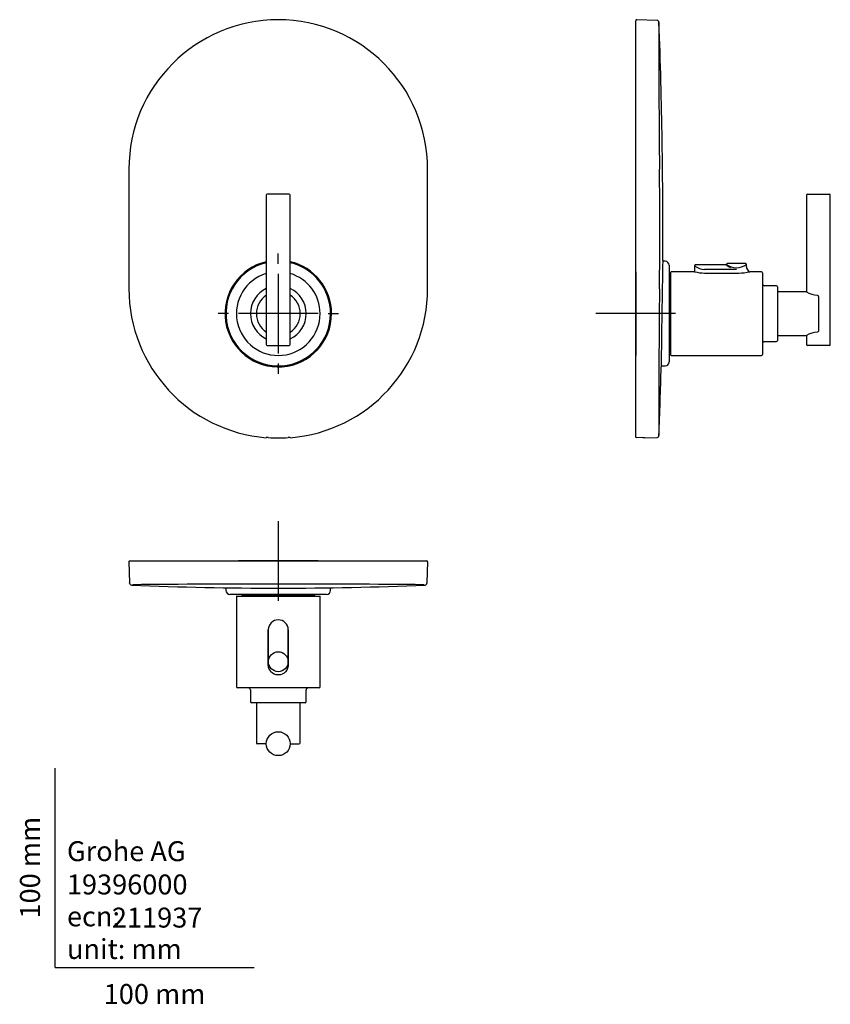
# Model space of a CAD drawing. Units: millimetres. Extents: x -18 to 389, y -18 to 476.
import ezdxf
from ezdxf.enums import TextEntityAlignment as Align
from ezdxf.lldxf.tags import DXFTag

# ---------------------------------------------------------------- set-up
doc = ezdxf.new("R2010")
doc.units = ezdxf.units.MM
for name, color, linetype in [('$DDT_AUDIT_GENERATED_(100)', 7, 'Continuous'), ('$DDT_AUDIT_GENERATED_(161)', 7, 'Continuous'), ('$DDT_AUDIT_GENERATED_(77)', 7, 'Continuous'), ('$DDT_AUDIT_GENERATED_(7D)', 7, 'Continuous'), ('$DDT_AUDIT_GENERATED_(91)', 7, 'Continuous'), ('$DDT_AUDIT_GENERATED_(94)', 7, 'Continuous'), ('$DDT_AUDIT_GENERATED_(97)', 7, 'Continuous'), ('$DDT_AUDIT_GENERATED_(AA)', 7, 'Continuous'), ('$DDT_AUDIT_GENERATED_(BC)', 7, 'Continuous'), ('$DDT_AUDIT_GENERATED_(FC)', 7, 'Continuous'), ('Default', 7, 'Continuous'), ('DV2_Default', 7, 'Continuous')]:
    doc.layers.add(name, color=color, linetype=linetype)
doc.styles.add('SEACAD_seiso_ttf', font='seiso.ttf')
tags = doc.linetypes.add('CENTER2', pattern=[28.575, 19.05, -3.175, 3.175, -3.175]).pattern_tags.tags
tags[10:11] = [DXFTag(74, 4), DXFTag(75, 0), DXFTag(340, '0'), DXFTag(46, 0.0), DXFTag(50, 0.0), DXFTag(44, 0.0), DXFTag(45, 0.0)]
tags[8:9] = [DXFTag(74, 4), DXFTag(75, 0), DXFTag(340, '0'), DXFTag(46, 0.0), DXFTag(50, 0.0), DXFTag(44, 0.0), DXFTag(45, 0.0)]
tags[6:7] = [DXFTag(74, 4), DXFTag(75, 0), DXFTag(340, '0'), DXFTag(46, 0.0), DXFTag(50, 0.0), DXFTag(44, 0.0), DXFTag(45, 0.0)]
tags[4:5] = [DXFTag(74, 4), DXFTag(75, 0), DXFTag(340, '0'), DXFTag(46, 0.0), DXFTag(50, 0.0), DXFTag(44, 0.0), DXFTag(45, 0.0)]
tags = doc.linetypes.add('PHANTOM2', pattern=[31.75, 15.875, -3.175, 3.175, -3.175, 3.175, -3.175]).pattern_tags.tags
tags[14:15] = [DXFTag(74, 4), DXFTag(75, 0), DXFTag(340, '0'), DXFTag(46, 0.0), DXFTag(50, 0.0), DXFTag(44, 0.0), DXFTag(45, 0.0)]
tags[12:13] = [DXFTag(74, 4), DXFTag(75, 0), DXFTag(340, '0'), DXFTag(46, 0.0), DXFTag(50, 0.0), DXFTag(44, 0.0), DXFTag(45, 0.0)]
tags[10:11] = [DXFTag(74, 4), DXFTag(75, 0), DXFTag(340, '0'), DXFTag(46, 0.0), DXFTag(50, 0.0), DXFTag(44, 0.0), DXFTag(45, 0.0)]
tags[8:9] = [DXFTag(74, 4), DXFTag(75, 0), DXFTag(340, '0'), DXFTag(46, 0.0), DXFTag(50, 0.0), DXFTag(44, 0.0), DXFTag(45, 0.0)]
tags[6:7] = [DXFTag(74, 4), DXFTag(75, 0), DXFTag(340, '0'), DXFTag(46, 0.0), DXFTag(50, 0.0), DXFTag(44, 0.0), DXFTag(45, 0.0)]
tags[4:5] = [DXFTag(74, 4), DXFTag(75, 0), DXFTag(340, '0'), DXFTag(46, 0.0), DXFTag(50, 0.0), DXFTag(44, 0.0), DXFTag(45, 0.0)]

# ---------------------------------------------------------------- blocks, each defined once
blk = doc.blocks.new('SEANNOT_GROUP')
at = {"layer": 'Default', "color": 7, "linetype": 'CENTER2'}
for p, q in [((112.03, 224.05), (112.03, 184.05)), ((132.03, 204.05), (92.03, 204.05))]:
    blk.add_line(p, q, dxfattribs=at)
blk = doc.blocks.new('SEANNOT_GROUP1')
at = {"layer": 'Default', "color": 7, "linetype": 'CENTER2'}
for p, q in [((112.03, 353.12), (112.03, 358.37)), ((112.03, 348.12), (112.03, 308.12)), ((87.03, 328.12), (81.78, 328.12)), ((132.03, 328.12), (92.03, 328.12)), ((137.03, 328.12), (142.28, 328.12)), ((112.03, 303.12), (112.03, 297.87))]:
    blk.add_line(p, q, dxfattribs=at)
blk = doc.blocks.new('SEANNOT_GROUP2')
at = {"layer": 'Default', "color": 7, "linetype": 'CENTER2'}
for p, q in [((291.46, 348.12), (291.46, 308.12)), ((311.46, 328.12), (271.46, 328.12))]:
    blk.add_line(p, q, dxfattribs=at)
blk = doc.blocks.new('SE')
at = {"layer": '$DDT_AUDIT_GENERATED_(77)', "color": 7, "linetype": 'Continuous'}
for radius, start, end in [(21, 106.6015, 0), (21, 0, 73.3985), (14, 115.3769, 244.6231), (14, 0, 64.6231), (14, 295.3769, 0)]:
    blk.add_arc((112.03, 328.12), radius, start, end, dxfattribs=at)
at = {"layer": '$DDT_AUDIT_GENERATED_(7D)', "color": 7, "linetype": 'Continuous'}
for p, q in [((37.04, 400.62), (37.04, 400.62)), ((37.04, 400.62), (37.04, 340.62)), ((37.04, 400.62), (37.04, 340.62)), ((187.01, 340.62), (187.01, 400.62)), ((187.01, 340.62), (187.01, 400.62)), ((37.04, 340.62), (37.04, 340.62)), ((187.01, 340.62), (187.01, 340.62)), ((106.03, 265.98), (106.03, 265.88)), ((118.03, 265.88), (118.03, 265.98))]:
    blk.add_line(p, q, dxfattribs=at)
for centre, radius, start, end in [((112.03, 400.62), 74.98, 0, 180), ((112.03, 328.12), 26.75, 102.9654, 0), ((112.03, 328.12), 26.75, 0, 77.0328), ((112.03, 340.62), 74.98, 180, 265.4102), ((112.03, 340.62), 74.98, 180, 265.4102), ((112.03, 340.62), 74.98, 274.59, 360), ((112.03, 340.62), 74.98, 274.5898, 360), ((106.28, 259.52), 6.47, 83.3509, 92.2218), ((112.03, 340.62), 74.84, 266.1694, 273.8306), ((117.88, 256.82), 9.17, 89.0858, 95.3415)]:
    blk.add_arc(centre, radius, start, end, dxfattribs=at)
at = {"layer": '$DDT_AUDIT_GENERATED_(91)', "color": 7, "linetype": 'Continuous'}
for start, end in [(103.2112, 0), (0, 76.7852)]:
    blk.add_arc((112.03, 328.12), 26.25, start, end, dxfattribs=at)
at = {"layer": '$DDT_AUDIT_GENERATED_(94)', "color": 7, "linetype": 'Continuous'}
for start, end in [(103.0593, 0), (0, 76.9372)]:
    blk.add_arc((112.03, 328.12), 26.55, start, end, dxfattribs=at)
at = {"layer": '$DDT_AUDIT_GENERATED_(97)', "color": 7, "linetype": 'Continuous'}
for p, q in [((106.03, 387.62), (106.03, 336.74)), ((117.53, 388.12), (106.53, 388.12)), ((118.03, 336.74), (118.03, 387.62)), ((106.03, 336.74), (106.03, 319.5)), ((118.03, 319.5), (118.03, 336.74)), ((106.03, 319.5), (106.03, 312.62)), ((118.03, 312.62), (118.03, 319.5)), ((106.53, 312.12), (117.53, 312.12))]:
    blk.add_line(p, q, dxfattribs=at)
for centre, radius, start, end in [((106.53, 387.62), 0.5, 90, 180), ((117.53, 387.62), 0.5, 0, 90), ((112.03, 328.12), 11, 122.9261, 237.0739), ((112.03, 328.12), 11, 302.9261, 57.0739), ((106.53, 312.62), 0.5, 180, 270), ((117.53, 312.62), 0.5, 270, 0)]:
    blk.add_arc(centre, radius, start, end, dxfattribs=at)
blk = doc.blocks.new('SE1')
at = {"layer": '$DDT_AUDIT_GENERATED_(100)', "color": 7, "linetype": 'Continuous'}
for p, q in [((362.66, 333.7), (362.66, 333.7)), ((362.66, 331.71), (362.66, 331.71)), ((362.66, 329.36), (362.66, 329.36)), ((362.66, 326.89), (362.66, 326.89)), ((362.66, 324.54), (362.66, 324.54)), ((362.66, 322.54), (362.66, 322.54))]:
    blk.add_line(p, q, dxfattribs=at)
at = {"layer": '$DDT_AUDIT_GENERATED_(77)', "color": 7, "linetype": 'Continuous'}
for p, q in [((309.16, 307.32), (309.16, 348.92)), ((321.01, 349.12), (309.36, 349.12)), ((326.04, 348.51), (343.23, 348.51)), ((354.66, 349.12), (348.68, 349.12)), ((355.16, 348.62), (355.16, 307.62)), ((362.16, 342.12), (356.16, 342.12)), ((362.66, 341.62), (362.66, 314.62)), ((356.16, 314.12), (362.16, 314.12)), ((309.36, 307.12), (354.66, 307.12))]:
    blk.add_line(p, q, dxfattribs=at)
for centre, radius, start, end in [((309.36, 348.92), 0.2, 90, 180), ((326.13, 370.26), 21.75, 256.3952, 269.7604), ((343.35, 372.1), 23.59, 269.7108, 283.063), ((354.66, 348.62), 0.5, 0, 90), ((356.16, 343.12), 1, 180, 270), ((362.16, 341.62), 0.5, 0, 90), ((356.16, 313.12), 1, 90, 180), ((362.16, 314.62), 0.5, 270, 0), ((309.36, 307.32), 0.2, 180, 270), ((354.66, 307.62), 0.5, 270, 0)]:
    blk.add_arc(centre, radius, start, end, dxfattribs=at)
at = {"layer": '$DDT_AUDIT_GENERATED_(7D)', "color": 7, "linetype": 'Continuous'}
for p, q in [((291.46, 400.62), (291.46, 475.1)), ((302.17, 475.25), (291.98, 475.6)), ((302.17, 475.25), (291.98, 475.6)), ((291.46, 340.62), (291.46, 400.62)), ((291.46, 266.38), (291.46, 340.62)), ((294.96, 265.98), (291.98, 265.88)), ((295.96, 265.78), (302.17, 266)), ((295.96, 265.78), (302.17, 266)), ((295.96, 265.95), (295.96, 265.78))]:
    blk.add_line(p, q, dxfattribs=at)
for centre, radius, start, end in [((291.96, 475.1), 0.5, 88, 180), ((291.96, 475.1), 0.5, 88, 180), ((302.14, 474.25), 1, 359.7748, 88.0285), ((302.14, 474.25), 1, 359.7748, 87.1689), ((5214.44, 454.95), 4911.34, 179.77445, 180.63371), ((-2415.54, 370.62), 2720.65, 359.66819, 2.18336), ((-2415.54, 370.62), 2720.65, 359.66819, 2.18237), ((-2410.7, 370.62), 2714.26, 359.36648, 0.63352), ((5239.71, 251.02), 4935.74, 178.79432, 179.41545), ((5214.44, 286.29), 4911.34, 179.36629, 180.22555), ((-2415.54, 370.62), 2720.65, 357.81763, 358.54179), ((-2415.54, 370.62), 2720.65, 357.81664, 358.54179), ((302.14, 266.99), 1, 272.0017, 0.2252), ((302.14, 266.99), 1, 272.623, 0.2252)]:
    blk.add_arc(centre, radius, start, end, dxfattribs=at)
for points, knots in [([(291.98, 265.88), (291.84, 265.88), (291.71, 265.93), (291.52, 266.11), (291.46, 266.25), (291.46, 266.38)], [0, 0, 0, 0, 0.5, 0.5, 1, 1, 1, 1]), ([(294.96, 265.98), (295.09, 265.99), (295.22, 265.99), (295.46, 265.99), (295.58, 265.99), (295.85, 265.98), (295.96, 265.96), (295.96, 265.95)], [0, 0, 0, 0, 0.25, 0.25, 0.5, 0.5, 1, 1, 1, 1])]:
    blk.add_open_spline(points, degree=3, knots=knots, dxfattribs=at)
at = {"layer": '$DDT_AUDIT_GENERATED_(91)', "color": 7, "linetype": 'Continuous'}
for p, q in [((306.26, 354.37), (305.05, 354.37)), ((308.26, 352.37), (308.26, 303.87)), ((304.23, 301.87), (306.26, 301.87))]:
    blk.add_line(p, q, dxfattribs=at)
for centre, start, end in [((306.26, 352.37), 0, 90), ((306.26, 303.87), 270, 0)]:
    blk.add_arc(centre, 2, start, end, dxfattribs=at)
at = {"layer": '$DDT_AUDIT_GENERATED_(97)', "color": 7, "linetype": 'Continuous'}
for p, q in [((377.16, 387.62), (377.16, 339.11)), ((377.66, 388.12), (388.66, 388.12)), ((389.16, 312.62), (389.16, 387.62)), ((377.18, 339.12), (362.66, 339.12)), ((383.16, 336.74), (383.16, 319.5)), ((362.66, 317.12), (377.18, 317.12)), ((377.16, 317.13), (377.16, 312.62)), ((388.66, 312.12), (377.66, 312.12))]:
    blk.add_line(p, q, dxfattribs=at)
for centre, radius, start, end in [((377.66, 387.62), 0.5, 90, 180), ((388.66, 387.62), 0.5, 0, 90), ((384.05, 351.14), 13.85, 240.1553, 264.2249), ((383.82, 305.83), 13.11, 95.0822, 120.5377), ((377.66, 312.62), 0.5, 180, 270), ((388.66, 312.62), 0.5, 270, 0)]:
    blk.add_arc(centre, radius, start, end, dxfattribs=at)
for points, knots in [([(382.66, 337.35), (382.81, 337.35), (382.94, 337.26), (383.12, 337.03), (383.16, 336.88), (383.16, 336.74)], [0, 0, 0, 0, 0.5, 0.5, 1, 1, 1, 1]), ([(383.16, 319.5), (383.16, 319.43), (383.15, 319.36), (383.11, 319.22), (383.07, 319.15), (382.94, 318.98), (382.81, 318.9), (382.66, 318.89)], [0, 0, 0, 0, 0.25, 0.25, 0.5, 0.5, 1, 1, 1, 1])]:
    blk.add_open_spline(points, degree=3, knots=knots, dxfattribs=at)
at = {"layer": '$DDT_AUDIT_GENERATED_(AA)', "color": 7, "linetype": 'PHANTOM2'}
for p, q in [((308.36, 346.12), (308.26, 346.12)), ((308.26, 344.95), (308.36, 344.95)), ((308.36, 337.34), (308.26, 337.34)), ((308.26, 331), (308.36, 331)), ((308.36, 319.34), (308.26, 319.34)), ((308.26, 314.17), (308.36, 314.17)), ((308.36, 310.12), (308.26, 310.12)), ((308.26, 310.12), (308.36, 310.12))]:
    blk.add_line(p, q, dxfattribs=at)
for centre, start, end in [((308.36, 345.72), 0, 90), ((308.36, 310.52), 297.9238, 0)]:
    blk.add_arc(centre, 0.4, start, end, dxfattribs=at)
for points, knots in [([(308.36, 344.95), (308.39, 344.95), (308.42, 344.94), (308.48, 344.92), (308.5, 344.9), (308.55, 344.85), (308.58, 344.82), (308.65, 344.7), (308.68, 344.63), (308.75, 344.39), (308.76, 344.23), (308.76, 344.07)], [0, 0, 0, 0, 0.0625, 0.0625, 0.125, 0.125, 0.25, 0.25, 0.5, 0.5, 1, 1, 1, 1]), ([(308.76, 338.22), (308.76, 338.06), (308.75, 337.9), (308.68, 337.66), (308.65, 337.58), (308.58, 337.47), (308.55, 337.43), (308.5, 337.39), (308.47, 337.37), (308.42, 337.35), (308.39, 337.34), (308.36, 337.34)], [0, 0, 0, 0, 0.5, 0.5, 0.75, 0.75, 0.875, 0.875, 0.9375, 0.9375, 1, 1, 1, 1]), ([(308.36, 331), (308.39, 331), (308.42, 330.98), (308.48, 330.95), (308.5, 330.93), (308.55, 330.85), (308.58, 330.8), (308.65, 330.63), (308.68, 330.5), (308.75, 330.14), (308.76, 329.9), (308.76, 329.66)], [0, 0, 0, 0, 0.0625, 0.0625, 0.125, 0.125, 0.25, 0.25, 0.5, 0.5, 1, 1, 1, 1]), ([(308.76, 320.68), (308.76, 320.44), (308.75, 320.19), (308.68, 319.83), (308.65, 319.71), (308.58, 319.54), (308.55, 319.49), (308.5, 319.41), (308.47, 319.39), (308.42, 319.36), (308.39, 319.34), (308.36, 319.34)], [0, 0, 0, 0, 0.5, 0.5, 0.75, 0.75, 0.875, 0.875, 0.9375, 0.9375, 1, 1, 1, 1]), ([(308.36, 314.17), (308.39, 314.17), (308.42, 314.17), (308.48, 314.15), (308.5, 314.15), (308.55, 314.12), (308.58, 314.1), (308.65, 314.04), (308.68, 314), (308.75, 313.87), (308.76, 313.79), (308.76, 313.71)], [0, 0, 0, 0, 0.0625, 0.0625, 0.125, 0.125, 0.25, 0.25, 0.5, 0.5, 1, 1, 1, 1]), ([(308.76, 310.59), (308.76, 310.5), (308.75, 310.42), (308.68, 310.29), (308.65, 310.25), (308.58, 310.19), (308.55, 310.17), (308.5, 310.15), (308.47, 310.14), (308.42, 310.13), (308.39, 310.12), (308.36, 310.12)], [0, 0, 0, 0, 0.5, 0.5, 0.75, 0.75, 0.875, 0.875, 0.9375, 0.9375, 1, 1, 1, 1])]:
    blk.add_open_spline(points, degree=3, knots=knots, dxfattribs=at)
at = {"layer": '$DDT_AUDIT_GENERATED_(BC)', "color": 7, "linetype": 'Continuous'}
for p, q in [((321.04, 352.06), (321.04, 349.11)), ((336.85, 352.57), (321.54, 352.57)), ((346.53, 353.27), (337.55, 353.27)), ((347.04, 351.58), (347.04, 352.77)), ((348.41, 349.06), (347.1, 351.33)), ((342.04, 350.26), (326.04, 350.26))]:
    blk.add_line(p, q, dxfattribs=at)
for centre, radius, start, end in [((321.52, 352.08), 0.487, 87.9879, 181.5609), ((327.09, 360.98), 10.77, 235.8133, 264.3946), ((345.17, 363.95), 14.1, 233.7892, 243.9036), ((337.53, 352.78), 0.488, 87.4589, 181.7586), ((342.04, 359.74), 8.58, 234.3614, 305.6386), ((346.54, 352.78), 0.485, 357.9911, 91.8495), ((347.54, 351.58), 0.5, 180.4231, 209.4145)]:
    blk.add_arc(centre, radius, start, end, dxfattribs=at)
blk.add_open_spline([(337.03, 352.76), (337.03, 352.75), (337.04, 352.72), (337.01, 352.66), (336.98, 352.63), (336.97, 352.61)], degree=3, knots=[0, 0, 0, 0, 0.161873, 0.585278, 1, 1, 1, 1], dxfattribs=at)
at = {"layer": '$DDT_AUDIT_GENERATED_(FC)', "color": 7, "linetype": 'Continuous'}
for p, q in [((308.76, 309.82), (308.76, 346.42)), ((309.16, 346.42), (308.76, 346.42)), ((308.76, 309.82), (309.16, 309.82))]:
    blk.add_line(p, q, dxfattribs=at)
at = {"layer": 'DV2_Default', "color": 7, "linetype": 'Continuous'}
blk.add_line((291.46, 349.12), (291.46, 307.12), dxfattribs=at)
blk = doc.blocks.new('SE2')
at = {"layer": '$DDT_AUDIT_GENERATED_(100)', "color": 7, "linetype": 'Continuous'}
for p, q in [((106.44, 132.85), (106.44, 132.85)), ((108.44, 132.85), (108.44, 132.85)), ((110.79, 132.85), (110.79, 132.85)), ((113.26, 132.85), (113.26, 132.85)), ((115.61, 132.85), (115.61, 132.85)), ((117.61, 132.85), (117.61, 132.85))]:
    blk.add_line(p, q, dxfattribs=at)
at = {"layer": '$DDT_AUDIT_GENERATED_(161)', "color": 7, "linetype": 'Continuous'}
for p, q in [((109.28, 173.63), (109.28, 173.66)), ((109.58, 173.86), (109.58, 173.83))]:
    blk.add_line(p, q, dxfattribs=at)
at = {"layer": '$DDT_AUDIT_GENERATED_(77)', "color": 7, "linetype": 'Continuous'}
for p, q in [((91.03, 186.15), (91.03, 140.85)), ((91.23, 186.35), (132.83, 186.35)), ((133.03, 140.85), (133.03, 186.15)), ((107, 169.47), (107, 152.28)), ((117.05, 152.28), (117.05, 169.47)), ((107, 162.85), (107.03, 162.85)), ((117.03, 162.85), (117.05, 162.85)), ((132.53, 140.35), (91.53, 140.35)), ((98.03, 139.35), (98.03, 133.35)), ((126.03, 133.35), (126.03, 139.35)), ((125.53, 132.85), (98.53, 132.85))]:
    blk.add_line(p, q, dxfattribs=at)
for centre, radius, start, end in [((91.23, 186.15), 0.2, 90, 180), ((132.83, 186.15), 0.2, 0, 90), ((112.03, 169.47), 5.03, 173.505, 180), ((112.03, 169.47), 5.03, 0, 4.0471), ((91.53, 140.85), 0.5, 180, 270), ((97.03, 139.35), 1, 0, 90), ((127.03, 139.35), 1, 90, 180), ((132.53, 140.85), 0.5, 270, 0), ((98.53, 133.35), 0.5, 180, 270), ((125.53, 133.35), 0.5, 270, 0)]:
    blk.add_arc(centre, radius, start, end, dxfattribs=at)
blk.add_open_spline([(117.05, 152.28), (117.05, 150.91), (116.6, 149.5), (114.79, 147.46), (113.43, 146.83), (110.63, 146.83), (109.28, 147.45), (107.91, 148.98), (107.56, 149.59), (107.11, 150.9), (107, 151.59), (107, 152.28)], degree=3, knots=[0, 0, 0, 0, 0.25, 0.25, 0.5, 0.5, 0.75, 0.75, 0.875, 0.875, 1, 1, 1, 1], dxfattribs=at)
at = {"layer": '$DDT_AUDIT_GENERATED_(7D)', "color": 7, "linetype": 'Continuous'}
for p, q in [((37.04, 203.53), (37.41, 193.08)), ((37.54, 204.05), (186.51, 204.05)), ((187.01, 203.53), (186.64, 193.08)), ((37.41, 192.91), (37.41, 193.08)), ((186.64, 193.08), (186.64, 192.91))]:
    blk.add_line(p, q, dxfattribs=at)
for centre, radius, start, end in [((37.54, 203.55), 0.5, 90, 182), ((186.51, 203.55), 0.5, 358, 90), ((38.41, 192.95), 1, 182, 267.0336), ((38.41, 192.95), 1, 182, 267.0336), ((185.64, 192.95), 1, 272.8103, 358), ((185.64, 192.95), 1, 272.8103, 358), ((112.03, 1944.05), 1753.65, 267.59274, 270), ((112.03, 1944.05), 1753.65, 267.59275, 270), ((112.03, -7400.01), 7592.48, 89.447253, 90.552231), ((112.03, 1944.05), 1753.65, 270, 272.40726), ((112.03, 1944.05), 1753.65, 270, 272.40725)]:
    blk.add_arc(centre, radius, start, end, dxfattribs=at)
at = {"layer": '$DDT_AUDIT_GENERATED_(91)', "color": 7, "linetype": 'Continuous'}
for p, q in [((85.78, 190.6), (85.78, 189.25)), ((138.28, 189.25), (138.28, 190.6)), ((136.28, 187.25), (87.78, 187.25))]:
    blk.add_line(p, q, dxfattribs=at)
for centre, start, end in [((87.78, 189.25), 180, 270), ((136.28, 189.25), 270, 0)]:
    blk.add_arc(centre, 2, start, end, dxfattribs=at)
at = {"layer": '$DDT_AUDIT_GENERATED_(97)', "color": 7, "linetype": 'Continuous'}
for p, q in [((101.03, 132.85), (101.03, 112.85)), ((123.03, 112.85), (123.03, 132.85)), ((106.03, 112.35), (101.53, 112.35)), ((118.03, 112.35), (122.53, 112.35))]:
    blk.add_line(p, q, dxfattribs=at)
blk.add_circle((112.03, 112.35), 6, dxfattribs=at)
for centre, start, end in [((101.53, 112.85), 180, 270), ((122.53, 112.85), 270, 0)]:
    blk.add_arc(centre, 0.5, start, end, dxfattribs=at)
at = {"layer": '$DDT_AUDIT_GENERATED_(AA)', "color": 7, "linetype": 'PHANTOM2'}
for p, q in [((94.26, 187.25), (94.26, 187.15)), ((96.57, 187.15), (96.57, 187.25)), ((105.63, 187.25), (105.63, 187.15)), ((112.28, 187.15), (112.28, 187.25)), ((123.4, 187.25), (123.4, 187.15)), ((125.03, 186.75), (126.42, 186.75)), ((127.74, 187.15), (127.74, 187.25)), ((129.79, 187.25), (129.79, 187.15))]:
    blk.add_line(p, q, dxfattribs=at)
for points, knots in [([(94.26, 187.15), (94.26, 187.12), (94.26, 187.09), (94.26, 187.04), (94.27, 187.01), (94.28, 186.96), (94.29, 186.93), (94.32, 186.86), (94.34, 186.83), (94.41, 186.76), (94.45, 186.75), (94.49, 186.75)], [0, 0, 0, 0, 0.0625, 0.0625, 0.125, 0.125, 0.25, 0.25, 0.5, 0.5, 1, 1, 1, 1]), ([(97.61, 186.75), (97.42, 186.75), (97.23, 186.76), (96.94, 186.83), (96.85, 186.86), (96.72, 186.93), (96.68, 186.96), (96.62, 187.02), (96.6, 187.04), (96.57, 187.09), (96.57, 187.12), (96.57, 187.15)], [0, 0, 0, 0, 0.5, 0.5, 0.75, 0.75, 0.875, 0.875, 0.9375, 0.9375, 1, 1, 1, 1]), ([(105.63, 187.15), (105.63, 187.12), (105.62, 187.09), (105.59, 187.04), (105.58, 187.01), (105.52, 186.96), (105.47, 186.93), (105.34, 186.86), (105.25, 186.83), (104.97, 186.76), (104.78, 186.75), (104.59, 186.75)], [0, 0, 0, 0, 0.0625, 0.0625, 0.125, 0.125, 0.25, 0.25, 0.5, 0.5, 1, 1, 1, 1]), ([(113.56, 186.75), (113.33, 186.75), (113.09, 186.76), (112.75, 186.83), (112.63, 186.86), (112.47, 186.93), (112.42, 186.96), (112.35, 187.01), (112.32, 187.04), (112.29, 187.09), (112.28, 187.12), (112.28, 187.15)], [0, 0, 0, 0, 0.5, 0.5, 0.75, 0.75, 0.875, 0.875, 0.9375, 0.9375, 1, 1, 1, 1]), ([(123.4, 187.15), (123.4, 187.12), (123.39, 187.09), (123.35, 187.04), (123.33, 187.01), (123.26, 186.96), (123.21, 186.93), (123.05, 186.86), (122.93, 186.83), (122.59, 186.76), (122.35, 186.75), (122.12, 186.75)], [0, 0, 0, 0, 0.0625, 0.0625, 0.125, 0.125, 0.25, 0.25, 0.5, 0.5, 1, 1, 1, 1]), ([(127.98, 186.75), (127.93, 186.75), (127.89, 186.76), (127.83, 186.83), (127.8, 186.86), (127.77, 186.93), (127.76, 186.96), (127.75, 187.01), (127.75, 187.04), (127.74, 187.09), (127.74, 187.12), (127.74, 187.15)], [0, 0, 0, 0, 0.5, 0.5, 0.75, 0.75, 0.875, 0.875, 0.9375, 0.9375, 1, 1, 1, 1]), ([(129.79, 187.15), (129.79, 187.12), (129.79, 187.09), (129.79, 187.04), (129.78, 187.01), (129.77, 186.96), (129.76, 186.93), (129.73, 186.86), (129.71, 186.83), (129.64, 186.76), (129.6, 186.75), (129.56, 186.75)], [0, 0, 0, 0, 0.0625, 0.0625, 0.125, 0.125, 0.25, 0.25, 0.5, 0.5, 1, 1, 1, 1])]:
    blk.add_open_spline(points, degree=3, knots=knots, dxfattribs=at)
at = {"layer": '$DDT_AUDIT_GENERATED_(BC)', "color": 7, "linetype": 'Continuous'}
for p, q in [((107.03, 153.47), (107.03, 169.47)), ((117.03, 169.47), (117.03, 153.47)), ((107.03, 162.12), (107, 162.12)), ((107, 158.82), (107.03, 158.82)), ((117.05, 162.12), (117.03, 162.12)), ((117.03, 158.82), (117.05, 158.82)), ((107.03, 151.9), (107.03, 153.47)), ((117.03, 151.79), (117.03, 153.47))]:
    blk.add_line(p, q, dxfattribs=at)
blk.add_circle((112.03, 153.47), 5, dxfattribs=at)
blk.add_arc((112.03, 169.47), 5, 0, 180, dxfattribs=at)
at = {"layer": '$DDT_AUDIT_GENERATED_(FC)', "color": 7, "linetype": 'Continuous'}
for p, q in [((125.03, 186.75), (93.73, 186.75)), ((93.73, 186.75), (93.73, 186.35)), ((125.03, 186.75), (125.03, 186.35)), ((125.03, 186.75), (126.27, 186.75)), ((126.27, 186.75), (125.96, 186.35)), ((126.96, 186.75), (126.27, 186.75)), ((130.33, 186.75), (126.96, 186.75)), ((126.96, 186.35), (126.96, 186.75)), ((130.33, 186.35), (130.33, 186.75))]:
    blk.add_line(p, q, dxfattribs=at)

msp = doc.modelspace()

# ---------------------------------------------------------------- linework, layer by layer
at = {"layer": 'Default', "color": 7, "linetype": 'Continuous'}
for q in [(0, 100), (100, 0)]:
    msp.add_line((0, 0), q, dxfattribs=at)

# ---------------------------------------------------------------- block references
at = {"layer": 'Default'}
for name in ['SE', 'SE1', 'SEANNOT_GROUP1', 'SEANNOT_GROUP2', 'SEANNOT_GROUP', 'SE2']:
    msp.add_blockref(name, (0, 0), dxfattribs=at)

# ---------------------------------------------------------------- texts
at = {"layer": 'Default', "color": 7, "linetype": 'Continuous', "style": 'SEACAD_seiso_ttf'}
msp.add_text('100 mm', height=10, rotation=90, dxfattribs=at).set_placement((-17.62, 24.62), align=Align.TOP_LEFT)
for s, p in [('Grohe AG^J', (5.94, 63.42)), ('19396000', (5.9, 46.72)), ('211937', (28.49, 30.09)), ('ecn: ', (5.94, 30.7)), ('unit: mm', (5.94, 14.33)), ('100 mm', (24.39, -8.24))]:
    msp.add_text(s, height=10, dxfattribs=at).set_placement(p, align=Align.TOP_LEFT)

doc.saveas('drawing.dxf')
